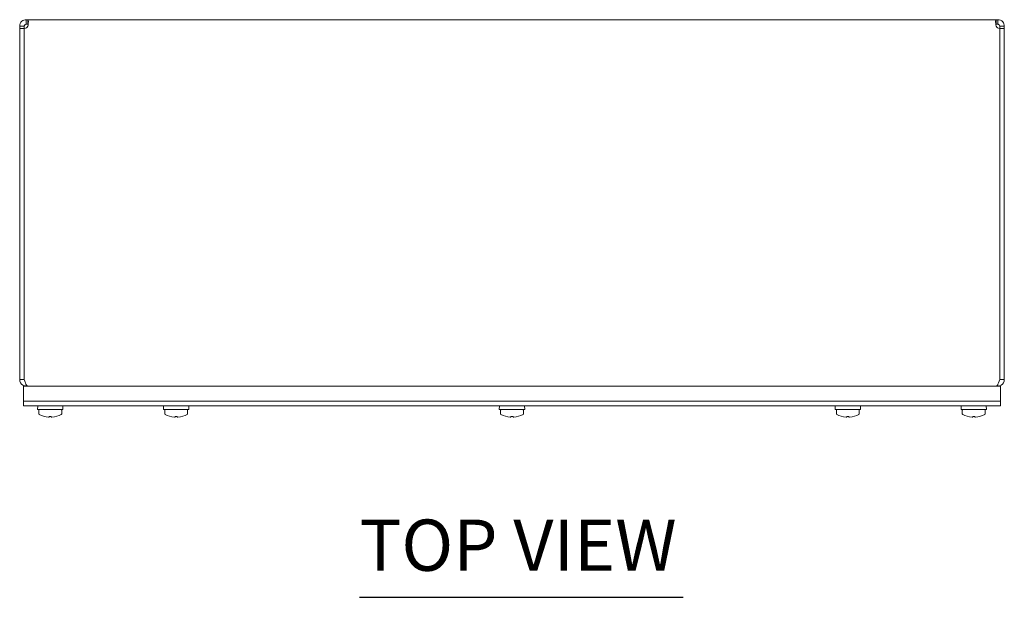
# Model space of a CAD drawing. Units: inches. Extents: x 7 to 114, y 2 to 71.
# Drawn here: x 25 to 41, y 57 to 66 of the extents above; entities that cross this region are included whole.
import ezdxf

# ---------------------------------------------------------------- set-up
doc = ezdxf.new("R2010")
doc.units = ezdxf.units.IN
doc.header["$LTSCALE"] = 7
doc.header["$MEASUREMENT"] = 0
doc.layers.add('Symbol (ANSI)', color=7, linetype='Continuous', lineweight=5)
doc.layers.add('Visible (ANSI)', color=7, linetype='Continuous', lineweight=5)
doc.styles.add('Text Style168', font='tahoma.ttf')

msp = doc.modelspace()

# ---------------------------------------------------------------- linework, layer by layer
at = {"layer": 'Symbol (ANSI)', "lineweight": 30}
msp.add_line((30.77676, 57.01863), (36.0768, 57.01863), dxfattribs=at)
at = {"layer": 'Visible (ANSI)'}
for p, q in [((25.3169, 66.41664), (25.3169, 66.47954)), ((25.3169, 66.47954), (25.34523, 66.47954)), ((25.34523, 66.41664), (25.34523, 66.47954)), ((25.34523, 66.47954), (41.20307, 66.47954)), ((41.20307, 66.41664), (41.20307, 66.47954)), ((41.20307, 66.47954), (41.2314, 66.47954)), ((41.2314, 66.41664), (41.2314, 66.47954)), ((25.27455, 66.37429), (25.21165, 66.37429)), ((25.21165, 66.3376), (25.21165, 66.37429)), ((25.28565, 66.3376), (25.21165, 66.3376)), ((25.21165, 66.3376), (25.21165, 60.58479)), ((25.28565, 66.37429), (25.27455, 66.37429)), ((25.28565, 66.37429), (25.28565, 66.3376)), ((25.28565, 66.3376), (25.28565, 60.58479)), ((25.28636, 60.58479), (25.28636, 66.3376)), ((25.3169, 66.40554), (25.3169, 66.41664)), ((25.34523, 66.40554), (25.3169, 66.40554)), ((25.34523, 66.40554), (25.34523, 66.41664)), ((41.20307, 66.40554), (41.20307, 66.41664)), ((41.2314, 66.40554), (41.20307, 66.40554)), ((41.2314, 66.40554), (41.2314, 66.41664)), ((41.26195, 66.3376), (41.26195, 60.58479)), ((41.27375, 66.37429), (41.26265, 66.37429)), ((41.26265, 66.3376), (41.26265, 66.37429)), ((41.33665, 66.3376), (41.26265, 66.3376)), ((41.26265, 66.3376), (41.26265, 60.58479)), ((41.33665, 66.37429), (41.27375, 66.37429)), ((41.33665, 66.37429), (41.33665, 66.3376)), ((41.33665, 60.58479), (41.33665, 66.3376)), ((25.21165, 60.58479), (25.28565, 60.58479)), ((25.27415, 60.47954), (25.27415, 60.22954)), ((25.27415, 60.47954), (41.27415, 60.47954)), ((25.3169, 60.50599), (25.3169, 60.47954)), ((41.2314, 60.50599), (41.2314, 60.47954)), ((41.26265, 60.58479), (41.33665, 60.58479)), ((41.27415, 60.47954), (41.27415, 60.22954)), ((25.27415, 60.22954), (25.27415, 60.15554)), ((25.27415, 60.22954), (41.27415, 60.22954)), ((25.3054, 60.15554), (25.27415, 60.15554)), ((25.3054, 60.22954), (41.2429, 60.22954)), ((25.3054, 60.15554), (41.2429, 60.15554)), ((25.50633, 60.15554), (25.50415, 60.09304)), ((25.91697, 60.15554), (25.91915, 60.09304)), ((27.56883, 60.15554), (27.56665, 60.09304)), ((27.97947, 60.15554), (27.98165, 60.09304)), ((33.06883, 60.15554), (33.06665, 60.09304)), ((33.47947, 60.15554), (33.48165, 60.09304)), ((38.56883, 60.15554), (38.56665, 60.09304)), ((38.97947, 60.15554), (38.98165, 60.09304)), ((40.63133, 60.15554), (40.62915, 60.09304)), ((41.04197, 60.15554), (41.04415, 60.09304)), ((41.27415, 60.15554), (41.2429, 60.15554)), ((41.27415, 60.15554), (41.27415, 60.22954)), ((25.50415, 60.09304), (25.91915, 60.09304)), ((25.52415, 60.08304), (25.52415, 60.02411)), ((25.52695, 60.01804), (25.5262, 60.01804)), ((25.8971, 60.01804), (25.89636, 60.01804)), ((25.89915, 60.08304), (25.89915, 60.02411)), ((27.56665, 60.09304), (27.98165, 60.09304)), ((27.58665, 60.08304), (27.58665, 60.02411)), ((27.58945, 60.01804), (27.5887, 60.01804)), ((27.9596, 60.01804), (27.95886, 60.01804)), ((27.96165, 60.08304), (27.96165, 60.02411)), ((33.06665, 60.09304), (33.48165, 60.09304)), ((33.08665, 60.08304), (33.08665, 60.02411)), ((33.08945, 60.01804), (33.0887, 60.01804)), ((33.4596, 60.01804), (33.45886, 60.01804)), ((33.46165, 60.08304), (33.46165, 60.02411)), ((38.56665, 60.09304), (38.98165, 60.09304)), ((38.58665, 60.08304), (38.58665, 60.02411)), ((38.58945, 60.01804), (38.5887, 60.01804)), ((38.9596, 60.01804), (38.95886, 60.01804)), ((38.96165, 60.08304), (38.96165, 60.02411)), ((40.62915, 60.09304), (41.04415, 60.09304)), ((40.64915, 60.08304), (40.64915, 60.02411)), ((40.65195, 60.01804), (40.6512, 60.01804)), ((41.0221, 60.01804), (41.02136, 60.01804)), ((41.02415, 60.08304), (41.02415, 60.02411)), ((25.69438, 59.97062), (25.69509, 59.97879)), ((25.72821, 59.97879), (25.72893, 59.97062)), ((27.75688, 59.97062), (27.75759, 59.97879)), ((27.79071, 59.97879), (27.79143, 59.97062)), ((33.25688, 59.97062), (33.25759, 59.97879)), ((33.29071, 59.97879), (33.29143, 59.97062)), ((38.75688, 59.97062), (38.75759, 59.97879)), ((38.79071, 59.97879), (38.79143, 59.97062)), ((40.81938, 59.97062), (40.82009, 59.97879)), ((40.85321, 59.97879), (40.85393, 59.97062))]:
    msp.add_line(p, q, dxfattribs=at)
for centre, radius, start, end in [((25.28364, 66.40755), 0.07, 272.225862, 331.629848), ((41.26466, 66.40755), 0.07, 208.370152, 267.774138), ((25.53415, 60.08304), 0.01, 90, 180), ((25.53415, 60.02411), 0.01, 180, 217.345718), ((25.88915, 60.08304), 0.01, 0, 90), ((25.88915, 60.02411), 0.01, 322.654282, 0), ((27.59665, 60.08304), 0.01, 90, 180), ((27.59665, 60.02411), 0.01, 180, 217.345718), ((27.95165, 60.08304), 0.01, 0, 90), ((27.95165, 60.02411), 0.01, 322.654282, 0), ((33.09665, 60.08304), 0.01, 90, 180), ((33.09665, 60.02411), 0.01, 180, 217.345718), ((33.45165, 60.08304), 0.01, 0, 90), ((33.45165, 60.02411), 0.01, 322.654282, 0), ((38.59665, 60.08304), 0.01, 90, 180), ((38.59665, 60.02411), 0.01, 180, 217.345718), ((38.95165, 60.08304), 0.01, 0, 90), ((38.95165, 60.02411), 0.01, 322.654282, 0), ((40.65915, 60.08304), 0.01, 90, 180), ((40.65915, 60.02411), 0.01, 180, 217.345718), ((41.01415, 60.08304), 0.01, 0, 90), ((41.01415, 60.02411), 0.01, 322.654282, 0)]:
    msp.add_arc(centre, radius, start, end, dxfattribs=at)
for centre, major_axis, ratio, start_param, end_param in [((25.71165, 60.32542), (-0.36877, 0), 0.96592583, 1.05608458, 1.49392057), ((25.71165, 60.32542), (-0.36877, 0), 0.96592583, 1.64767208, 2.08550807), ((27.77415, 60.32542), (-0.36877, 0), 0.96592583, 1.05608458, 1.49392057), ((27.77415, 60.32542), (-0.36877, 0), 0.96592583, 1.64767208, 2.08550807), ((33.27415, 60.32542), (-0.36877, 0), 0.96592583, 1.05608458, 1.49392057), ((33.27415, 60.32542), (-0.36877, 0), 0.96592583, 1.64767208, 2.08550807), ((38.77415, 60.32542), (-0.36877, 0), 0.96592583, 1.05608458, 1.49392057), ((38.77415, 60.32542), (-0.36877, 0), 0.96592583, 1.64767208, 2.08550807), ((40.83665, 60.32542), (-0.36877, 0), 0.96592583, 1.05608458, 1.49392057), ((40.83665, 60.32542), (-0.36877, 0), 0.96592583, 1.64767208, 2.08550807), ((25.7059, 60.34375), (-0.04604, -0.37207), 0.70441603, 0.08897557, 0.13057917), ((25.71165, 60.34054), (-0.37488, 0), 0.96592583, 1.52661003, 1.61498262), ((25.71741, 60.34375), (0.04604, -0.37207), 0.70441603, 6.15260614, 6.19420974), ((27.7684, 60.34375), (-0.04604, -0.37207), 0.70441603, 0.08897557, 0.13057917), ((27.77415, 60.34054), (-0.37488, 0), 0.96592583, 1.52661003, 1.61498262), ((27.77991, 60.34375), (0.04604, -0.37207), 0.70441603, 6.15260614, 6.19420974), ((33.2684, 60.34375), (-0.04604, -0.37207), 0.70441603, 0.08897557, 0.13057917), ((33.27415, 60.34054), (-0.37488, 0), 0.96592583, 1.52661003, 1.61498262), ((33.27991, 60.34375), (0.04604, -0.37207), 0.70441603, 6.15260614, 6.19420974), ((38.7684, 60.34375), (-0.04604, -0.37207), 0.70441603, 0.08897557, 0.13057917), ((38.77415, 60.34054), (-0.37488, 0), 0.96592583, 1.52661003, 1.61498262), ((38.77991, 60.34375), (0.04604, -0.37207), 0.70441603, 6.15260614, 6.19420974), ((40.8309, 60.34375), (-0.04604, -0.37207), 0.70441603, 0.08897557, 0.13057917), ((40.83665, 60.34054), (-0.37488, 0), 0.96592583, 1.52661003, 1.61498262), ((40.84241, 60.34375), (0.04604, -0.37207), 0.70441603, 6.15260614, 6.19420974)]:
    msp.add_ellipse(centre, major_axis=major_axis, ratio=ratio, start_param=start_param, end_param=end_param, dxfattribs=at)
for points, knots in [([(25.21165, 66.37429), (25.21165, 66.40176), (25.22441, 66.43341), (25.24798, 66.45384), (25.26777, 66.47098), (25.29384, 66.47954), (25.3169, 66.47954)], [-2.065948881, -2.065948881, -2.065948881, -2.065948881, -1.527542618, -1.527542618, -1.527542618, -1.075643772, -1.075643772, -1.075643772, -1.075643772]), ([(25.34523, 66.47954), (25.3512, 66.47954), (25.35412, 66.46678), (25.35358, 66.44321), (25.35312, 66.42342), (25.35024, 66.39735), (25.34523, 66.37429)], [-0.495152554, -0.495152554, -0.495152554, -0.495152554, 0.043253709, 0.043253709, 0.043253709, 0.495152554, 0.495152554, 0.495152554, 0.495152554]), ([(41.20307, 66.37429), (41.1971, 66.40176), (41.19419, 66.43341), (41.19473, 66.45384), (41.19519, 66.47098), (41.19806, 66.47954), (41.20307, 66.47954)], [2.646440099, 2.646440099, 2.646440099, 2.646440099, 3.184846362, 3.184846362, 3.184846362, 3.636745208, 3.636745208, 3.636745208, 3.636745208]), ([(41.2314, 66.47954), (41.25887, 66.47954), (41.29052, 66.46678), (41.31095, 66.44321), (41.32809, 66.42342), (41.33665, 66.39735), (41.33665, 66.37429)], [-2.065948881, -2.065948881, -2.065948881, -2.065948881, -1.527542618, -1.527542618, -1.527542618, -1.075643772, -1.075643772, -1.075643772, -1.075643772]), ([(25.3169, 66.40554), (25.30588, 66.40554), (25.29298, 66.3978), (25.28818, 66.3866), (25.28644, 66.38255), (25.28565, 66.37827), (25.28565, 66.37429)], [1.075643772, 1.075643772, 1.075643772, 1.075643772, 1.802999474, 1.802999474, 1.802999474, 2.065948881, 2.065948881, 2.065948881, 2.065948881]), ([(41.26265, 66.37429), (41.26265, 66.38531), (41.25492, 66.39821), (41.24372, 66.40301), (41.23967, 66.40475), (41.23539, 66.40554), (41.2314, 66.40554)], [1.075643772, 1.075643772, 1.075643772, 1.075643772, 1.802999474, 1.802999474, 1.802999474, 2.065948881, 2.065948881, 2.065948881, 2.065948881]), ([(25.21165, 60.58479), (25.21165, 60.54773), (25.23285, 60.5114), (25.26511, 60.49316), (25.28082, 60.48428), (25.29885, 60.47954), (25.3169, 60.47954)], [0, 0, 0, 0, 1.0563308, 1.0563308, 1.0563308, 1.57079633, 1.57079633, 1.57079633, 1.57079633]), ([(25.34307, 60.47954), (25.33035, 60.47954), (25.31764, 60.50074), (25.30493, 60.533), (25.29874, 60.54871), (25.29255, 60.56674), (25.28636, 60.58479)], [0, 0, 0, 0, 1.0563308, 1.0563308, 1.0563308, 1.57079633, 1.57079633, 1.57079633, 1.57079633]), ([(41.26195, 60.58479), (41.24923, 60.54773), (41.23652, 60.5114), (41.22381, 60.49316), (41.21762, 60.48428), (41.21143, 60.47954), (41.20524, 60.47954)], [0, 0, 0, 0, 1.0563308, 1.0563308, 1.0563308, 1.57079633, 1.57079633, 1.57079633, 1.57079633]), ([(41.2314, 60.47954), (41.26846, 60.47954), (41.30479, 60.50074), (41.32303, 60.533), (41.33191, 60.54871), (41.33665, 60.56674), (41.33665, 60.58479)], [0, 0, 0, 0, 1.0563308, 1.0563308, 1.0563308, 1.57079633, 1.57079633, 1.57079633, 1.57079633]), ([(25.52695, 60.01804), (25.52725, 60.01766), (25.52757, 60.01731), (25.52851, 60.0164), (25.5293, 60.01581), (25.53011, 60.01537)], [0.0161567536, 0.0161567536, 0.0161567536, 0.0161567536, 0.019638366, 0.019638366, 0.02628455, 0.02628455, 0.02628455, 0.02628455]), ([(25.89319, 60.01537), (25.89401, 60.01581), (25.89479, 60.0164), (25.89573, 60.01731), (25.89606, 60.01766), (25.89636, 60.01804)], [0.1271308338, 0.1271308338, 0.1271308338, 0.1271308338, 0.1337770178, 0.1337770178, 0.1372586302, 0.1372586302, 0.1372586302, 0.1372586302]), ([(27.58945, 60.01804), (27.58975, 60.01766), (27.59007, 60.01731), (27.59101, 60.0164), (27.5918, 60.01581), (27.59261, 60.01537)], [0.0161567536, 0.0161567536, 0.0161567536, 0.0161567536, 0.019638366, 0.019638366, 0.02628455, 0.02628455, 0.02628455, 0.02628455]), ([(27.95569, 60.01537), (27.95651, 60.01581), (27.95729, 60.0164), (27.95823, 60.01731), (27.95856, 60.01766), (27.95886, 60.01804)], [0.1271308338, 0.1271308338, 0.1271308338, 0.1271308338, 0.1337770178, 0.1337770178, 0.1372586302, 0.1372586302, 0.1372586302, 0.1372586302]), ([(33.08945, 60.01804), (33.08975, 60.01766), (33.09007, 60.01731), (33.09101, 60.0164), (33.0918, 60.01581), (33.09261, 60.01537)], [0.0161567536, 0.0161567536, 0.0161567536, 0.0161567536, 0.019638366, 0.019638366, 0.02628455, 0.02628455, 0.02628455, 0.02628455]), ([(33.45569, 60.01537), (33.45651, 60.01581), (33.45729, 60.0164), (33.45823, 60.01731), (33.45856, 60.01766), (33.45886, 60.01804)], [0.1271308338, 0.1271308338, 0.1271308338, 0.1271308338, 0.1337770178, 0.1337770178, 0.1372586302, 0.1372586302, 0.1372586302, 0.1372586302]), ([(38.58945, 60.01804), (38.58975, 60.01766), (38.59007, 60.01731), (38.59101, 60.0164), (38.5918, 60.01581), (38.59261, 60.01537)], [0.0161567536, 0.0161567536, 0.0161567536, 0.0161567536, 0.019638366, 0.019638366, 0.02628455, 0.02628455, 0.02628455, 0.02628455]), ([(38.95569, 60.01537), (38.95651, 60.01581), (38.95729, 60.0164), (38.95823, 60.01731), (38.95856, 60.01766), (38.95886, 60.01804)], [0.1271308338, 0.1271308338, 0.1271308338, 0.1271308338, 0.1337770178, 0.1337770178, 0.1372586302, 0.1372586302, 0.1372586302, 0.1372586302]), ([(40.65195, 60.01804), (40.65225, 60.01766), (40.65257, 60.01731), (40.65351, 60.0164), (40.6543, 60.01581), (40.65511, 60.01537)], [0.0161567536, 0.0161567536, 0.0161567536, 0.0161567536, 0.019638366, 0.019638366, 0.02628455, 0.02628455, 0.02628455, 0.02628455]), ([(41.01819, 60.01537), (41.01901, 60.01581), (41.01979, 60.0164), (41.02073, 60.01731), (41.02106, 60.01766), (41.02136, 60.01804)], [0.1271308338, 0.1271308338, 0.1271308338, 0.1271308338, 0.1337770178, 0.1337770178, 0.1372586302, 0.1372586302, 0.1372586302, 0.1372586302])]:
    msp.add_open_spline(points, degree=3, knots=knots, dxfattribs=at)
for points in [[(25.3504, 66.40424), (25.34907, 66.40513), (25.34734, 66.40554), (25.34523, 66.40554)], [(41.20307, 66.40554), (41.20097, 66.40554), (41.19925, 66.40501), (41.19793, 66.40403)], [(25.28565, 60.58479), (25.28565, 60.57724), (25.28877, 60.56992), (25.29376, 60.56428)], [(41.26265, 60.58479), (41.26265, 60.57724), (41.25954, 60.56992), (41.25454, 60.56428)]]:
    msp.add_open_spline(points, degree=3, dxfattribs=at)

# ---------------------------------------------------------------- texts
at = {"layer": 'Symbol (ANSI)', "insert": (30.77609, 57.18993), "char_height": 0.84, "attachment_point": 7, "style": 'Text Style168'}
msp.add_mtext('TOP VIEW', dxfattribs=at)

doc.saveas('drawing.dxf')
